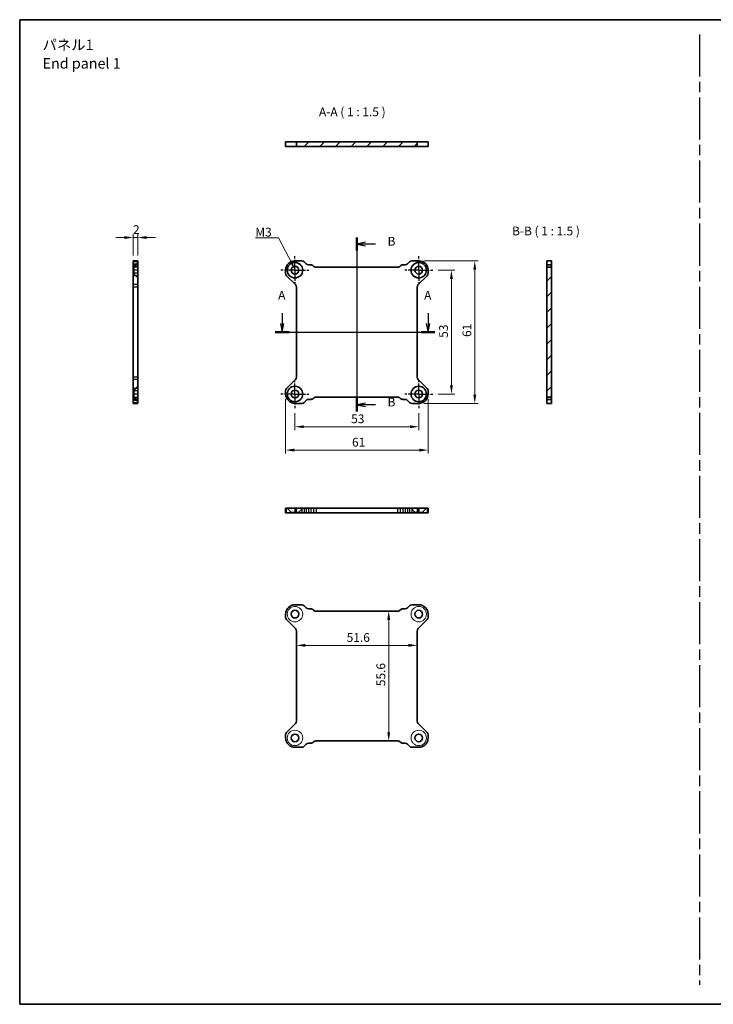
# Model space of a CAD drawing. Units: millimetres. Extents: x 22 to 2984, y 12 to 714.
# Drawn here: x 2398 to 2695, y 12 to 433 of the extents above; entities that cross this region are included whole.
import ezdxf

# ---------------------------------------------------------------- set-up
doc = ezdxf.new("R2010")
doc.units = ezdxf.units.MM
doc.header["$LTSCALE"] = 1.5
doc.linetypes.add('AM_ISO08W050', pattern=[18, 12, -1.5, 3, -1.5])
doc.linetypes.add('AM_ISO08W050x2', pattern=[9, 6, -0.75, 1.5, -0.75])
doc.layers.get('Defpoints').update_dxf_attribs({"lineweight": 25})
for name, color, linetype, lineweight in [('AM_7', 4, 'AM_ISO08W050', 25), ('Border (ISO)', 7, 'Continuous', 35), ('Dimension (ISO)', 7, 'Continuous', 18), ('Hatch (ISO)', 1, 'Continuous', 18), ('Hidden (ISO)', 7, 'Continuous', 18), ('Hidden Narrow (ISO)', 7, 'Continuous', 18), ('Section Line (ISO)', 7, 'Continuous', 25), ('Symbol (ISO)', 7, 'Continuous', 18), ('Visible (ISO)', 7, 'Continuous', 35), ('Visible Narrow (ISO)', 7, 'Continuous', 25)]:
    doc.layers.add(name, color=color, linetype=linetype, lineweight=lineweight)
doc.styles.add('Note Text (TK)', font='txt')
doc.dimstyles.new('Default - Method 1b (TK)', dxfattribs={"dimscale": 1.5, "dimtxt": 2.5, "dimasz": 2.5, "dimexe": 1, "dimexo": 1.499999999999999, "dimgap": 1, "dimtad": 1, "dimtoh": 1, "dimrnd": 1e-08, "dimdsep": 46, "dimtxsty": 'Note Text (TK)', "dimcen": 0.09, "dimdle": 5, "dimclrd": 100, "dimclre": 100, "dimclrt": 7, "dimadec": 1, "dimazin": 1, "dimtfac": 1, "dimtmove": 0, "dimatfit": 3, "dimfxl": 1, "dimtolj": 1, "dimlwd": -1, "dimlwe": -1, "dimarcsym": 0})
doc.dimstyles.new('Default - Method 1b (TK)$7', dxfattribs={"dimscale": 1.5, "dimtxt": 2.5, "dimasz": 2.5, "dimexe": 1, "dimexo": 1.499999999999999, "dimgap": 1, "dimtad": 1, "dimtoh": 1, "dimrnd": 1e-08, "dimdsep": 46, "dimtxsty": 'Note Text (TK)', "dimcen": 0.09, "dimdle": 5, "dimclrd": 100, "dimclre": 100, "dimclrt": 7, "dimadec": 1, "dimazin": 1, "dimtfac": 1, "dimtmove": 0, "dimatfit": 3, "dimfxl": 1, "dimtolj": 1, "dimlwd": -1, "dimlwe": -1, "dimarcsym": 0})
pattern_1 = [(44.99999999999999, (2376, -5.68e-14), (-3.367596045400932, 3.367596045400933), [])]

# ---------------------------------------------------------------- blocks, each defined once
blk = doc.blocks.new('図面枠 tk図枠')
at = {"layer": 'Border (ISO)'}
for p, q in [((14.49999999999999, 289), (405.4999999999999, 289)), ((14.49999999999999, 289), (14.50000000000001, 8.000000000000007)), ((14.50000000000001, 8.000000000000007), (405.4999999999999, 8.000000000000007))]:
    blk.add_line(p, q, dxfattribs=at)
blk = doc.blocks.new('2dTransSection00')
at = {"layer": 'Section Line (ISO)', "linetype": 'Continuous'}
for p, q in [((90.24517756081693, 205.2124128001485), (90.24517756081693, 202.3361498826621)), ((131.9078560239721, 205.2124128001485), (131.9078560239721, 202.3361498826621)), ((89.74517756081693, 202.3361498826621), (90.24517756081693, 199.8361498826621)), ((90.24517756081693, 202.3361498826621), (90.24517756081693, 199.8361498826621)), ((90.24517756081693, 199.8361498826621), (90.74517756081693, 202.3361498826621)), ((131.4078560239721, 202.3361498826621), (131.9078560239721, 199.8361498826621)), ((131.9078560239721, 202.3361498826621), (131.9078560239721, 199.8361498826621)), ((131.9078560239721, 199.8361498826621), (132.407856023972, 202.3361498826621)), ((88.26927195630586, 199.8361498826621), (133.8837616284831, 199.8361498826621))]:
    blk.add_line(p, q, dxfattribs=at)
at = {"layer": 'Section Line (ISO)', "linetype": 'Continuous', "lineweight": 50}
for p, q in [((88.26927195630586, 199.8361498826621), (92.22108316532803, 199.8361498826621)), ((129.931950419461, 199.8361498826621), (133.8837616284831, 199.8361498826621))]:
    blk.add_line(p, q, dxfattribs=at)
at = {"layer": 'Section Line (ISO)', "char_height": 2.5, "attachment_point": 7, "style": 'Note Text (TK)'}
for insert in [(89.10896712993195, 208.3361498826622), (130.7716455930871, 208.3361498826622)]:
    blk.add_mtext('A', dxfattribs=dict(at, insert=insert))
blk = doc.blocks.new('2dTransSection11')
at = {"layer": 'Section Line (ISO)', "linetype": 'Continuous'}
for p, q in [((110.7500998622103, 226.1264811862073), (110.7500998622114, 176.495053472308)), ((113.2500998622104, 224.7580685354352), (110.7500998622104, 224.2580685354351)), ((113.2500998622104, 224.2580685354352), (110.7500998622104, 224.2580685354351)), ((110.7500998622104, 224.2580685354351), (113.2500998622104, 223.7580685354352)), ((116.0877927939521, 224.2580685354353), (113.2500998622104, 224.2580685354352)), ((113.2500998622113, 178.8634661230803), (110.7500998622113, 178.3634661230802)), ((113.2500998622113, 178.3634661230803), (110.7500998622113, 178.3634661230802)), ((110.7500998622113, 178.3634661230802), (113.2500998622114, 177.8634661230803)), ((116.0877927939531, 178.3634661230803), (113.2500998622113, 178.3634661230803))]:
    blk.add_line(p, q, dxfattribs=at)
at = {"layer": 'Section Line (ISO)', "linetype": 'Continuous', "lineweight": 50}
for p, q in [((110.7500998622103, 226.1264811862073), (110.7500998622104, 222.389655884663)), ((110.7500998622113, 180.2318787738524), (110.7500998622114, 176.495053472308))]:
    blk.add_line(p, q, dxfattribs=at)
at = {"layer": 'Section Line (ISO)', "char_height": 2.5, "attachment_point": 7, "style": 'Note Text (TK)'}
for insert in [(119.5221005585322, 223.0299982949675), (119.5221005585331, 177.1353958826126)]:
    blk.add_mtext('B', dxfattribs=dict(at, insert=insert))
blk = doc.blocks.new('*D48')
at = {"layer": 'Defpoints', "color": 0}
for p in [(2448.357454912888, 340.2542248239925), (2446.357454912888, 330.2542248239921), (2448.357454912888, 330.2542248239921)]:
    blk.add_point(p, dxfattribs=at)
at = {"layer": 'Dimension (ISO)', "color": 100}
for p, q in [((2446.357454912888, 332.5042248239921), (2446.357454912888, 341.7542248239926)), ((2448.357454912888, 332.5042248239921), (2448.357454912888, 341.7542248239926)), ((2442.607454912888, 340.2542248239925), (2438.857454912888, 340.2542248239925)), ((2446.357454912888, 340.2542248239925), (2448.357454912888, 340.2542248239925)), ((2452.107454912888, 340.2542248239925), (2455.857454912888, 340.2542248239925))]:
    blk.add_line(p, q, dxfattribs=at)
for points in [[(2442.607454912888, 340.8792248239925), (2442.607454912888, 339.6292248239926), (2446.357454912888, 340.2542248239925)], [(2452.107454912888, 340.8792248239925), (2452.107454912888, 339.6292248239926), (2448.357454912888, 340.2542248239925)]]:
    blk.add_solid(points, dxfattribs=at)
at = {"layer": 'Dimension (ISO)', "color": 7, "insert": (2446.270807185616, 343.6292248239926), "char_height": 3.75, "attachment_point": 4, "style": 'Note Text (TK)'}
blk.add_mtext('\\A1;2', dxfattribs=at)
blk = doc.blocks.new('*D49')
at = {"layer": 'Defpoints', "color": 0}
for p in [(2574.625149793316, 326.2542248239923), (2574.625149793316, 273.2542248239941), (2582.625149793315, 273.2542248239941)]:
    blk.add_point(p, dxfattribs=at)
at = {"layer": 'Dimension (ISO)', "color": 100}
for p, q in [((2576.875149793315, 326.2542248239923), (2584.125149793315, 326.2542248239923)), ((2582.625149793315, 322.5042248239923), (2582.625149793315, 277.0042248239942)), ((2576.875149793315, 273.2542248239941), (2584.125149793315, 273.2542248239941))]:
    blk.add_line(p, q, dxfattribs=at)
for points in [[(2582.000149793315, 322.5042248239923), (2583.250149793315, 322.5042248239923), (2582.625149793315, 326.2542248239923)], [(2582.000149793315, 277.0042248239942), (2583.250149793315, 277.0042248239942), (2582.625149793315, 273.2542248239941)]]:
    blk.add_solid(points, dxfattribs=at)
at = {"layer": 'Dimension (ISO)', "color": 7, "insert": (2579.250149793315, 297.3039407330842), "char_height": 3.75, "attachment_point": 4, "rotation": 90, "style": 'Note Text (TK)'}
blk.add_mtext('\\A1;53', dxfattribs=at)
blk = doc.blocks.new('*D50')
at = {"layer": 'Defpoints', "color": 0}
for p in [(2568.625149793315, 330.2542248239926), (2568.625149793315, 269.2542248239933), (2592.625149793315, 269.2542248239933)]:
    blk.add_point(p, dxfattribs=at)
at = {"layer": 'Dimension (ISO)', "color": 100}
for p, q in [((2570.875149793315, 330.2542248239926), (2594.125149793315, 330.2542248239926)), ((2592.625149793315, 326.5042248239926), (2592.625149793315, 273.0042248239932)), ((2570.875149793315, 269.2542248239933), (2594.125149793315, 269.2542248239933))]:
    blk.add_line(p, q, dxfattribs=at)
for points in [[(2592.000149793315, 326.5042248239926), (2593.250149793315, 326.5042248239926), (2592.625149793315, 330.2542248239926)], [(2592.000149793315, 273.0042248239932), (2593.250149793315, 273.0042248239932), (2592.625149793315, 269.2542248239933)]]:
    blk.add_solid(points, dxfattribs=at)
at = {"layer": 'Dimension (ISO)', "color": 7, "insert": (2589.250149793315, 297.6874634603565), "char_height": 3.75, "attachment_point": 4, "rotation": 90, "style": 'Note Text (TK)'}
blk.add_mtext('\\A1;61', dxfattribs=at)
blk = doc.blocks.new('*D51')
at = {"layer": 'Defpoints', "color": 0}
for p in [(2515.625149793315, 267.254224823993), (2568.625149793315, 267.2542248239941), (2568.625149793315, 259.2542248239935)]:
    blk.add_point(p, dxfattribs=at)
at = {"layer": 'Dimension (ISO)', "color": 100}
for p, q in [((2515.625149793315, 265.004224823993), (2515.625149793315, 257.7542248239935)), ((2568.625149793315, 265.0042248239941), (2568.625149793315, 257.7542248239935)), ((2519.375149793316, 259.2542248239935), (2564.875149793316, 259.2542248239935))]:
    blk.add_line(p, q, dxfattribs=at)
for points in [[(2519.375149793316, 259.8792248239935), (2519.375149793316, 258.6292248239935), (2515.625149793315, 259.2542248239935)], [(2564.875149793316, 259.8792248239935), (2564.875149793316, 258.6292248239935), (2568.625149793315, 259.2542248239935)]]:
    blk.add_solid(points, dxfattribs=at)
at = {"layer": 'Dimension (ISO)', "color": 7, "insert": (2539.674865702406, 262.6292248239935), "char_height": 3.75, "attachment_point": 4, "style": 'Note Text (TK)'}
blk.add_mtext('\\A1;53', dxfattribs=at)
blk = doc.blocks.new('*D52')
at = {"layer": 'Defpoints', "color": 0}
for p in [(2511.625149793316, 273.2542248239937), (2572.625149793315, 273.2542248239937), (2572.625149793315, 249.2542248239935)]:
    blk.add_point(p, dxfattribs=at)
at = {"layer": 'Dimension (ISO)', "color": 100}
for p, q in [((2511.625149793316, 271.0042248239938), (2511.625149793316, 247.7542248239935)), ((2572.625149793315, 271.0042248239938), (2572.625149793315, 247.7542248239935)), ((2515.375149793317, 249.2542248239935), (2568.875149793315, 249.2542248239935))]:
    blk.add_line(p, q, dxfattribs=at)
for points in [[(2515.375149793317, 249.8792248239935), (2515.375149793317, 248.6292248239935), (2511.625149793316, 249.2542248239935)], [(2568.875149793315, 249.8792248239935), (2568.875149793315, 248.6292248239935), (2572.625149793315, 249.2542248239935)]]:
    blk.add_solid(points, dxfattribs=at)
at = {"layer": 'Dimension (ISO)', "color": 7, "insert": (2540.058388429679, 252.6292248239935), "char_height": 3.75, "attachment_point": 4, "style": 'Note Text (TK)'}
blk.add_mtext('\\A1;61', dxfattribs=at)
blk = doc.blocks.new('*D53')
at = {"layer": 'Defpoints', "color": 0}
for p in [(2542.125149793272, 180.3323830821449), (2555.775419274754, 124.7323830821462), (2555.775419274754, 124.7323830821462)]:
    blk.add_point(p, dxfattribs=at)
at = {"layer": 'Dimension (ISO)', "color": 100}
blk.add_line((2555.775419274754, 176.5823830821449), (2555.775419274754, 128.4823830821462), dxfattribs=at)
for points in [[(2555.150419274753, 176.5823830821449), (2556.400419274754, 176.5823830821449), (2555.775419274754, 180.3323830821449)], [(2555.150419274753, 128.4823830821462), (2556.400419274754, 128.4823830821462), (2555.775419274754, 124.7323830821462)]]:
    blk.add_solid(points, dxfattribs=at)
at = {"layer": 'Dimension (ISO)', "color": 7, "insert": (2552.400419274754, 148.1751387639638), "char_height": 3.75, "attachment_point": 4, "rotation": 90, "style": 'Note Text (TK)'}
blk.add_mtext('\\A1;55.6', dxfattribs=at)
blk = doc.blocks.new('*D54')
at = {"layer": 'Defpoints', "color": 0}
for p in [(2516.325149793273, 165.6572075102699), (2567.925149793271, 165.6572075102699), (2567.925149793271, 165.6572075102699)]:
    blk.add_point(p, dxfattribs=at)
at = {"layer": 'Dimension (ISO)', "color": 100}
blk.add_line((2520.075149793273, 165.6572075102699), (2564.175149793271, 165.6572075102699), dxfattribs=at)
for points in [[(2520.075149793273, 166.2822075102699), (2520.075149793273, 165.0322075102699), (2516.325149793273, 165.6572075102699)], [(2564.175149793271, 166.2822075102699), (2564.175149793271, 165.0322075102699), (2567.925149793271, 165.6572075102699)]]:
    blk.add_solid(points, dxfattribs=at)
at = {"layer": 'Dimension (ISO)', "color": 7, "insert": (2537.76790547509, 169.0322075102699), "char_height": 3.75, "attachment_point": 4, "style": 'Note Text (TK)'}
blk.add_mtext('\\A1;51.6', dxfattribs=at)

msp = doc.modelspace()

# ---------------------------------------------------------------- hatches: boundary and pattern name
at = {"layer": 'Hatch (ISO)'}
h = msp.add_hatch(dxfattribs=at)
h.set_pattern_fill('ANSI31', color=256, scale=38.1, style=0)
h.set_pattern_definition(pattern_1)
h.paths.add_polyline_path([(2567.925149793315, 379.2586416854406), (2567.925149793315, 381.2586416854406), (2516.325149793316, 381.2586416854406), (2516.325149793316, 379.2586416854406)])
h = msp.add_hatch(dxfattribs=at)
h.set_pattern_fill('ANSI31', color=256, scale=38.1, style=0)
h.set_pattern_definition(pattern_1)
h.paths.add_polyline_path([(2623.496344343408, 271.9542248239951), (2625.496344343408, 271.9542248239951), (2625.496344343408, 327.5542248239938), (2623.496344343408, 327.5542248239938)])

# ---------------------------------------------------------------- linework, layer by layer
at = {"layer": 'AM_7'}
msp.add_line((2688.899884558213, 427.1840054860631), (2688.899884558213, 20.33458533234801), dxfattribs=at)
at = {"layer": 'AM_7', "linetype": 'AM_ISO08W050x2', "ltscale": 0.5}
for p, q in [((2515.625149793315, 326.2542248239923), (2515.625149793315, 332.2542248239923)), ((2568.625149793315, 326.2542248239923), (2568.625149793315, 332.2542248239923)), ((2515.625149793315, 326.2542248239923), (2509.625149793315, 326.2542248239923)), ((2515.625149793315, 326.2542248239923), (2521.625149793316, 326.2542248239923)), ((2515.625149793315, 326.2542248239923), (2515.625149793315, 320.2542248239923)), ((2568.625149793315, 326.2542248239923), (2562.625149793316, 326.2542248239923)), ((2568.625149793315, 326.2542248239923), (2574.625149793316, 326.2542248239923)), ((2568.625149793315, 326.2542248239923), (2568.625149793315, 320.2542248239923)), ((2515.625149793315, 273.254224823993), (2515.625149793315, 279.254224823993)), ((2568.625149793315, 273.2542248239941), (2568.625149793315, 279.2542248239942)), ((2515.625149793315, 273.254224823993), (2509.625149793315, 273.254224823993)), ((2515.625149793315, 273.254224823993), (2521.625149793316, 273.254224823993)), ((2515.625149793315, 273.254224823993), (2515.625149793315, 267.254224823993)), ((2568.625149793315, 273.2542248239941), (2562.625149793316, 273.2542248239941)), ((2568.625149793315, 273.2542248239941), (2574.625149793316, 273.2542248239941)), ((2568.625149793315, 273.2542248239941), (2568.625149793315, 267.2542248239941))]:
    msp.add_line(p, q, dxfattribs=at)
at = {"layer": 'Hidden (ISO)'}
for p, q in [((2446.707454912889, 327.9042248239921), (2448.357454912889, 329.5542248239922)), ((2448.357454912891, 328.5542248239928), (2446.357454912891, 328.5542248239928)), ((2446.357454912889, 327.9042248239921), (2446.707454912889, 327.9042248239921)), ((2448.357454912892, 327.5542248239922), (2446.357454912892, 327.5542248239922)), ((2446.357454912889, 324.6042248239921), (2446.707454912889, 324.6042248239921)), ((2446.707454912889, 324.6042248239921), (2446.707454912889, 327.9042248239921)), ((2446.707454912889, 324.6042248239921), (2448.357454912889, 322.9542248239921)), ((2446.357454912889, 274.9042248239929), (2446.707454912889, 274.9042248239929)), ((2446.707454912889, 274.9042248239929), (2448.357454912889, 276.5542248239929)), ((2446.707454912889, 271.6042248239929), (2446.707454912889, 274.9042248239929)), ((2448.357454912892, 271.9542248239931), (2446.357454912892, 271.9542248239931)), ((2446.357454912889, 271.6042248239929), (2446.707454912889, 271.6042248239929)), ((2448.357454912891, 270.9542248239931), (2446.357454912891, 270.9542248239931)), ((2446.707454912889, 271.6042248239929), (2448.357454912889, 269.954224823993)), ((2513.975149793293, 222.7389587715311), (2512.325149793293, 224.3889587715311)), ((2516.325149793293, 224.3889587715332), (2516.325149793293, 222.3889587715332)), ((2517.275149793293, 222.7389587715311), (2518.925149793293, 224.3889587715311)), ((2566.975149793293, 222.7389587715311), (2565.325149793292, 224.3889587715311)), ((2567.925149793293, 224.3889587715332), (2567.925149793293, 222.3889587715332)), ((2570.275149793293, 222.7389587715311), (2571.925149793293, 224.3889587715311)), ((2517.275149793293, 222.738958771531), (2513.975149793293, 222.738958771531)), ((2513.975149793293, 222.388958771531), (2513.975149793293, 222.738958771531)), ((2517.275149793293, 222.388958771531), (2517.275149793293, 222.738958771531)), ((2570.275149793293, 222.738958771531), (2566.975149793293, 222.738958771531)), ((2566.975149793293, 222.388958771531), (2566.975149793293, 222.738958771531)), ((2570.275149793293, 222.388958771531), (2570.275149793293, 222.738958771531))]:
    msp.add_line(p, q, dxfattribs=at)
for centre in [(2515.625149793272, 179.0323830821467), (2568.625149793272, 179.0323830821455), (2515.625149793272, 126.0323830821474), (2568.625149793272, 126.0323830821474)]:
    msp.add_circle(centre, 3.299999999999999, dxfattribs=at)
at = {"layer": 'Hidden Narrow (ISO)'}
for p, q in [((2448.35745491289, 329.8148849957726), (2446.35745491289, 329.8148849957726)), ((2448.357454912891, 328.993564652213), (2446.35745491289, 328.993564652213)), ((2448.357454912891, 328.0542248239924), (2446.357454912891, 328.0542248239924)), ((2448.357454912891, 271.4542248239936), (2446.357454912891, 271.4542248239936)), ((2448.357454912891, 270.5148849957732), (2446.35745491289, 270.5148849957732)), ((2448.35745491289, 269.6935646522133), (2446.35745491289, 269.6935646522133)), ((2512.064489621514, 224.3889587715317), (2512.064489621514, 222.3889587715317)), ((2515.885809965074, 224.3889587715329), (2515.885809965074, 222.3889587715329)), ((2568.364489621513, 224.3889587715329), (2568.364489621513, 222.3889587715329)), ((2572.185809965072, 224.3889587715317), (2572.185809965072, 222.3889587715317))]:
    msp.add_line(p, q, dxfattribs=at)
at = {"layer": 'Visible (ISO)'}
for p, q in [((2572.625149793315, 381.2586416854406), (2511.625149793316, 381.2586416854406)), ((2511.625149793316, 379.2586416854406), (2511.625149793316, 381.2586416854406)), ((2516.325149793316, 381.2586416854406), (2516.325149793316, 379.2586416854406)), ((2567.925149793315, 379.2586416854406), (2567.925149793315, 381.2586416854406)), ((2572.625149793315, 379.2586416854406), (2572.625149793315, 381.2586416854406)), ((2572.625149793315, 379.2586416854406), (2511.625149793316, 379.2586416854406)), ((2448.357454912889, 330.2542248239922), (2446.357454912889, 330.2542248239922)), ((2446.357454912872, 330.2542248239922), (2446.357454912889, 269.2542248239937)), ((2448.357454912872, 330.2542248239922), (2448.357454912889, 269.2542248239937)), ((2515.625149793315, 330.2542248239923), (2518.528093518468, 330.2542248239928)), ((2519.588753690249, 329.8148849957727), (2520.410074033808, 328.9935646522131)), ((2563.840225552823, 328.9935646522131), (2564.661545896383, 329.8148849957727)), ((2565.722206068163, 330.2542248239928), (2568.625149793315, 330.2542248239923)), ((2623.496344343408, 330.2542248239949), (2625.496344343408, 330.2542248239949)), ((2623.496344343408, 269.2542248239952), (2623.496344343408, 330.2542248239949)), ((2625.496344343408, 269.2542248239952), (2625.496344343408, 330.2542248239949)), ((2511.625149793316, 324.95128109884), (2511.625149793316, 326.2542248239923)), ((2521.470734205588, 328.5542248239929), (2522.421132623386, 328.5542248239927)), ((2524.657200600885, 327.5542248239923), (2559.593098985746, 327.5542248239923)), ((2561.829166963246, 328.5542248239927), (2562.779565381044, 328.5542248239929)), ((2572.625149793316, 326.2542248239923), (2572.625149793315, 324.95128109884)), ((2623.496344343408, 328.5542248239946), (2625.496344343408, 328.5542248239946)), ((2625.496344343408, 327.5542248239938), (2623.496344343408, 327.5542248239938)), ((2515.885809965096, 320.0693005835021), (2512.064489621537, 323.8906209270602)), ((2572.185809965095, 323.8906209270602), (2568.364489621536, 320.069300583502)), ((2516.325149793316, 280.4998092362643), (2516.325149793316, 319.008640411722)), ((2567.925149793315, 319.008640411722), (2567.925149793315, 280.4998092362643)), ((2512.064489621537, 275.617828720926), (2515.885809965096, 279.4391490644843)), ((2568.364489621536, 279.4391490644843), (2572.185809965095, 275.617828720926)), ((2511.625149793316, 273.2542248239937), (2511.625149793316, 274.5571685491463)), ((2572.625149793315, 274.5571685491463), (2572.625149793315, 273.2542248239937)), ((2520.410074033808, 270.5148849957732), (2519.588753690248, 269.6935646522134)), ((2522.421132623386, 270.9542248239935), (2521.470734205588, 270.9542248239932)), ((2559.593098985746, 271.954224823994), (2524.657200600885, 271.9542248239932)), ((2562.779565381044, 270.9542248239932), (2561.829166963246, 270.9542248239935)), ((2564.661545896383, 269.6935646522134), (2563.840225552823, 270.5148849957732)), ((2623.496344343408, 271.9542248239952), (2625.496344343408, 271.9542248239952)), ((2623.496344343408, 270.9542248239955), (2625.496344343408, 270.9542248239955)), ((2448.357454912889, 269.2542248239937), (2446.357454912889, 269.2542248239937)), ((2518.528093518468, 269.2542248239933), (2515.625149793315, 269.2542248239937)), ((2568.625149793315, 269.2542248239937), (2565.722206068163, 269.2542248239933)), ((2623.496344343408, 269.2542248239953), (2625.496344343408, 269.2542248239953)), ((2511.625149793294, 224.3889587715311), (2511.625149793294, 222.388958771531)), ((2511.625149793294, 224.3889587715129), (2572.625149793292, 224.3889587715311)), ((2572.625149793292, 224.3889587715311), (2572.625149793292, 222.388958771531)), ((2511.625149793294, 222.3889587715128), (2572.625149793292, 222.388958771531)), ((2518.528093518425, 183.0323830821452), (2515.625149793272, 183.0323830821447)), ((2520.410074033764, 181.7717229103653), (2519.588753690204, 182.5930432539251)), ((2522.421132623342, 181.332383082145), (2521.470734205544, 181.3323830821453)), ((2562.779565381, 181.3323830821453), (2561.829166963202, 181.332383082145)), ((2564.661545896339, 182.5930432539251), (2563.840225552779, 181.7717229103653)), ((2568.625149793272, 183.0323830821447), (2565.722206068119, 183.0323830821452)), ((2511.625149793273, 179.0323830821447), (2511.625149793273, 177.7294393569922)), ((2559.593098985703, 180.3323830821445), (2524.657200600841, 180.3323830821453)), ((2572.625149793271, 177.7294393569922), (2572.625149793271, 179.0323830821447)), ((2512.064489621493, 176.6687791852125), (2515.885809965052, 172.8474588416542)), ((2568.364489621492, 172.8474588416542), (2572.185809965051, 176.6687791852125)), ((2516.325149793273, 171.7867986698742), (2516.325149793273, 133.2779674944164)), ((2567.925149793271, 133.2779674944164), (2567.925149793271, 171.7867986698742)), ((2515.885809965052, 132.2173073226364), (2512.064489621493, 128.3959869790783)), ((2572.185809965051, 128.3959869790783), (2568.364489621492, 132.2173073226364)), ((2511.625149793272, 127.3353268072985), (2511.625149793272, 126.0323830821462)), ((2572.625149793271, 126.0323830821462), (2572.625149793271, 127.3353268072985)), ((2519.588753690205, 122.4717229103658), (2520.410074033764, 123.2930432539254)), ((2521.470734205544, 123.7323830821456), (2522.421132623342, 123.7323830821458)), ((2524.657200600841, 124.7323830821462), (2559.593098985703, 124.7323830821462)), ((2561.829166963202, 123.7323830821458), (2562.779565381, 123.7323830821456)), ((2563.840225552779, 123.2930432539254), (2564.661545896339, 122.4717229103658)), ((2515.625149793272, 122.0323830821462), (2518.528093518425, 122.0323830821456)), ((2565.722206068119, 122.0323830821456), (2568.625149793272, 122.0323830821462))]:
    msp.add_line(p, q, dxfattribs=at)
for centre, radius in [((2515.625149793315, 326.2542248239923), 3.299999999999999), ((2568.625149793315, 326.2542248239923), 3.299999999999999), ((2515.625149793315, 326.2542248239923), 1.649999999999999), ((2568.625149793315, 326.2542248239923), 1.649999999999999), ((2515.625149793315, 273.254224823993), 3.299999999999999), ((2515.625149793315, 273.254224823993), 1.649999999999999), ((2568.625149793315, 273.2542248239941), 3.299999999999999), ((2568.625149793315, 273.2542248239941), 1.649999999999999), ((2515.625149793272, 179.0323830821454), 1.649999999999999), ((2568.625149793272, 179.0323830821443), 1.649999999999999), ((2515.625149793272, 126.0323830821462), 1.649999999999999), ((2568.625149793272, 126.0323830821462), 1.649999999999999)]:
    msp.add_circle(centre, radius, dxfattribs=at)
for centre, radius, start, end in [((2515.625149793316, 326.2542248239922), 4.000000000000092, 90, 180), ((2518.528093518468, 328.754224823993), 1.499999999999914, 44.99999999999143, 90), ((2521.470734205588, 330.054224823993), 1.50000000000016, 224.9999999999987, 269.9999999999739), ((2562.779565381044, 330.0542248239927), 1.499999999999879, 270, 315.0000000000086), ((2565.722206068163, 328.754224823993), 1.499999999999896, 89.99999999997395, 135.0000000000086), ((2568.625149793315, 326.2542248239922), 4.000000000000127, 0, 90), ((2513.125149793316, 324.9512810988402), 1.499999999999984, 180, 225.0000000000181), ((2522.421132623385, 327.0542248239926), 1.500000000000056, 41.81031489576491, 89.99999999997395), ((2524.657200600885, 329.0542248239924), 1.500000000000092, 221.8103148957644, 270), ((2559.593098985746, 329.054224823992), 1.499999999999754, 270, 318.189685104244), ((2561.829166963246, 327.0542248239926), 1.50000000000005, 90, 138.1896851042351), ((2571.125149793316, 324.9512810988402), 1.499999999999808, 314.9999999999814, 0), ((2514.825149793316, 319.0086404117221), 1.499999999999879, 0, 45.00000000001813), ((2569.425149793315, 319.0086404117221), 1.49999999999977, 134.9999999999817, 180), ((2514.825149793316, 280.4998092362641), 1.49999999999967, 314.9999999999815, 0), ((2569.425149793316, 280.4998092362644), 1.500000000000376, 180, 224.9999999999988), ((2513.125149793316, 274.557168549146), 1.500000000000234, 135.0000000000015, 180), ((2571.125149793316, 274.5571685491462), 1.499999999999519, 0, 45.00000000001878), ((2515.625149793316, 273.2542248239937), 3.999999999999914, 180, 269.9999999999739), ((2521.470734205588, 269.4542248239933), 1.49999999999995, 90, 134.9999999999818), ((2522.421132623385, 272.4542248239933), 1.499999999999888, 270, 318.1896851042443), ((2524.657200600884, 270.4542248239938), 1.499999999999417, 89.99999999994789, 138.1896851042059), ((2559.593098985746, 270.4542248239936), 1.500000000000299, 41.81031489576535, 90), ((2561.829166963246, 272.4542248239934), 1.500000000000056, 221.810314895756, 269.9999999999739), ((2562.779565381043, 269.4542248239929), 1.500000000000348, 45.00000000001878, 89.99999999997395), ((2568.625149793315, 273.2542248239937), 3.999999999999949, 270, 0), ((2518.528093518468, 270.7542248239932), 1.499999999999946, 270, 315.0000000000014), ((2565.722206068163, 270.7542248239931), 1.499999999999843, 224.9999999999985, 270), ((2515.625149793273, 179.0323830821448), 3.999999999999914, 90, 180), ((2518.528093518425, 181.5323830821453), 1.499999999999946, 44.99999999999857, 90), ((2521.470734205544, 182.8323830821452), 1.49999999999995, 225.0000000000181, 269.9999999999739), ((2522.421132623341, 179.8323830821452), 1.499999999999888, 41.81031489575588, 89.99999999997395), ((2561.829166963203, 179.832383082145), 1.500000000000056, 90.00000000002605, 138.1896851042439), ((2562.779565381, 182.8323830821456), 1.500000000000348, 270.000000000026, 314.9999999999814), ((2565.722206068119, 181.5323830821453), 1.499999999999843, 89.99999999997395, 135.0000000000013), ((2568.625149793271, 179.0323830821447), 3.999999999999949, 0, 89.99999999997395), ((2513.125149793273, 177.7294393569925), 1.500000000000234, 180, 224.9999999999987), ((2524.65720060084, 181.8323830821446), 1.499999999999417, 221.810314895794, 270.000000000026), ((2559.593098985702, 181.8323830821448), 1.500000000000299, 270, 318.1896851042347), ((2571.125149793272, 177.7294393569922), 1.499999999999519, 314.9999999999812, 0), ((2514.825149793273, 171.7867986698744), 1.49999999999967, 0, 45.00000000001828), ((2569.425149793272, 171.786798669874), 1.500000000000376, 135.000000000001, 180), ((2514.825149793273, 133.2779674944163), 1.499999999999879, 314.9999999999819, 0), ((2569.425149793271, 133.2779674944163), 1.49999999999977, 180, 225.0000000000183), ((2513.125149793272, 127.3353268072983), 1.499999999999984, 134.9999999999818, 180), ((2571.125149793271, 127.3353268072983), 1.499999999999808, 0, 45.00000000001885), ((2515.625149793272, 126.0323830821463), 4.000000000000092, 180, 270), ((2518.528093518425, 123.5323830821455), 1.499999999999914, 269.9999999999739, 315.0000000000086), ((2521.470734205544, 122.2323830821454), 1.50000000000016, 90, 135.0000000000013), ((2522.421132623341, 125.2323830821458), 1.500000000000056, 270, 318.1896851042351), ((2524.657200600841, 123.2323830821461), 1.500000000000092, 90, 138.1896851042355), ((2559.593098985703, 123.2323830821464), 1.499999999999754, 41.81031489575596, 90), ((2561.829166963203, 125.2323830821458), 1.50000000000005, 221.8103148957649, 269.9999999999739), ((2562.779565381, 122.2323830821457), 1.499999999999879, 44.99999999999136, 89.99999999997395), ((2565.722206068119, 123.5323830821455), 1.499999999999896, 224.9999999999914, 270), ((2568.625149793271, 126.0323830821463), 4.000000000000127, 270, 0)]:
    msp.add_arc(centre, radius, start, end, dxfattribs=at)
at = {"layer": 'Visible Narrow (ISO)'}
for p, q in [((2448.357454912888, 326.2542248239922), (2446.357454912888, 326.2542248239922)), ((2448.357454912888, 324.9512810988398), (2446.357454912888, 324.9512810988398)), ((2448.357454912888, 323.8906209270601), (2446.357454912888, 323.8906209270601)), ((2448.357454912889, 320.069300583502), (2446.357454912889, 320.069300583502)), ((2448.357454912889, 319.008640411722), (2446.357454912889, 319.008640411722)), ((2448.357454912889, 280.4998092362642), (2446.357454912889, 280.4998092362642)), ((2448.357454912889, 279.4391490644842), (2446.357454912889, 279.4391490644842)), ((2448.357454912888, 275.6178287209259), (2446.357454912888, 275.6178287209259)), ((2448.357454912888, 274.5571685491462), (2446.357454912888, 274.5571685491462)), ((2448.357454912888, 273.2542248239937), (2446.357454912888, 273.2542248239937)), ((2515.625149793293, 224.3889587715299), (2515.625149793293, 222.3889587715299)), ((2518.528093518446, 224.3889587715299), (2518.528093518446, 222.3889587715299)), ((2519.588753690225, 224.38895877153), (2519.588753690225, 222.38895877153)), ((2520.410074033785, 224.3889587715302), (2520.410074033785, 222.3889587715302)), ((2521.470734205565, 224.3889587715304), (2521.470734205565, 222.3889587715304)), ((2522.421132623362, 224.3889587715304), (2522.421132623362, 222.3889587715304)), ((2523.539166612112, 224.3889587715305), (2523.539166612112, 222.3889587715305)), ((2524.657200600862, 224.3889587715307), (2524.657200600862, 222.3889587715307)), ((2559.593098985724, 224.3889587715307), (2559.593098985724, 222.3889587715307)), ((2560.711132974474, 224.3889587715305), (2560.711132974474, 222.3889587715305)), ((2561.829166963223, 224.3889587715304), (2561.829166963223, 222.3889587715304)), ((2562.779565381021, 224.3889587715304), (2562.779565381021, 222.3889587715304)), ((2563.8402255528, 224.3889587715302), (2563.8402255528, 222.3889587715302)), ((2564.661545896361, 224.38895877153), (2564.661545896361, 222.38895877153)), ((2565.72220606814, 224.3889587715299), (2565.72220606814, 222.3889587715299)), ((2568.625149793293, 224.3889587715299), (2568.625149793293, 222.3889587715299))]:
    msp.add_line(p, q, dxfattribs=at)

# ---------------------------------------------------------------- block references
at = {"xscale": 1.5, "yscale": 1.5, "zscale": 1.5}
msp.add_blockref('図面枠 tk図枠', (2376, -5.68e-14), dxfattribs=at)
at = {"layer": 'Section Line (ISO)', "xscale": 1.5, "yscale": 1.5, "zscale": 1.5}
for name, p in [('2dTransSection11', (2376, 1.064503044681543)), ('2dTransSection00', (2374.763365757357, -5.68e-14))]:
    msp.add_blockref(name, p, dxfattribs=at)

# ---------------------------------------------------------------- texts
at = {"layer": 'Symbol (ISO)', "color": 7, "insert": (2407.542113922571, 418.1887296130822), "char_height": 4.5, "width": 60.13856550581294, "attachment_point": 4, "line_spacing_factor": 1.058181881904602, "style": 'Note Text (TK)'}
msp.add_mtext('パネル1\\PEnd panel 1', dxfattribs=at)
at = {"layer": 'Symbol (ISO)', "color": 7, "char_height": 3.75, "attachment_point": 7, "style": 'Note Text (TK)'}
for s, insert in [('A-A ( 1 : 1.5 )', (2525.903289899778, 391.0086416854406)), ('B-B ( 1 : 1.5 )', (2608.588555569127, 340.004224823995))]:
    msp.add_mtext(s, dxfattribs=dict(at, insert=insert))
at = {"layer": 'Symbol (ISO)', "color": 7, "insert": (2498.664939689253, 340.681029438364), "char_height": 3.75, "attachment_point": 7, "line_spacing_factor": 1.5, "style": 'Note Text (TK)'}
msp.add_mtext('{\\fＭＳ Ｐゴシック|b0|i0;M3}', dxfattribs=at)

# ---------------------------------------------------------------- dimensions: what is measured, and where the dimension line sits
at = {"layer": 'Dimension (ISO)', "color": 100}
for base, p1, p2, angle, override, picture, middle in [((2448.357454912888, 340.2542248239925), (2446.357454912888, 330.2542248239921), (2448.357454912888, 330.2542248239921), 180, {"dimtoh": 0, "dimatfit": 1}, '*D48', (2447.357454912888, 340.2542248239925)), ((2592.625149793315, 269.2542248239933), (2568.625149793315, 330.2542248239926), (2568.625149793315, 269.2542248239933), 90, {"dimtoh": 0, "dimtofl": 0, "dimatfit": 1}, '*D50', (2592.625149793315, 299.7542248239929)), ((2582.625149793315, 273.2542248239941), (2574.625149793316, 326.2542248239923), (2574.625149793316, 273.2542248239941), 90, {"dimtoh": 0, "dimtofl": 0, "dimatfit": 1}, '*D49', (2582.625149793315, 299.7542248239932)), ((2572.625149793315, 249.2542248239935), (2511.625149793316, 273.2542248239937), (2572.625149793315, 273.2542248239937), 180, {"dimtoh": 0, "dimtofl": 0, "dimatfit": 1}, '*D52', (2542.125149793316, 249.2542248239935)), ((2568.625149793315, 259.2542248239935), (2515.625149793315, 267.254224823993), (2568.625149793315, 267.2542248239941), 180, {"dimtoh": 0, "dimtofl": 0, "dimatfit": 1}, '*D51', (2542.125149793316, 259.2542248239935)), ((2555.775419274754, 124.7323830821462), (2542.125149793272, 180.3323830821449), (2555.775419274754, 124.7323830821462), 270, {"dimgap": 1, "dimtoh": 0, "dimdec": 2, "dimse1": 1, "dimse2": 1, "dimtol": 0, "dimlim": 0, "dimtp": 0, "dimtm": 0, "dimtdec": 2, "dimtofl": 0, "dimatfit": 1}, '*D53', (2555.775419274754, 152.5323830821456)), ((2567.925149793271, 165.6572075102699), (2516.325149793273, 165.6572075102699), (2567.925149793271, 165.6572075102699), 180, {"dimgap": 1, "dimtoh": 0, "dimdec": 2, "dimse1": 1, "dimse2": 1, "dimtol": 0, "dimlim": 0, "dimtp": 0, "dimtm": 0, "dimtdec": 2, "dimtofl": 0, "dimatfit": 1}, '*D54', (2542.125149793272, 165.6572075102699))]:
    dim = msp.add_linear_dim(base=base, p1=p1, p2=p2, angle=angle, dimstyle='Default - Method 1b (TK)', override=override, dxfattribs=at)
    dim.commit()
    dim.dimension.update_dxf_attribs({"geometry": picture, "text_midpoint": middle, "dimtype": 160})

# ---------------------------------------------------------------- leaders
at = {"layer": 'Symbol (ISO)', "color": 100, "annotation_type": 0, "has_hookline": 1, "hookline_direction": 1, "text_width": 6.115056818181818}
msp.add_leader([(2515.661946247364, 326.5772423701327), (2508.529996507435, 340.056029438364), (2504.779996507435, 340.056029438364)], dimstyle='Default - Method 1b (TK)$7', override={"dimgap": 0, "dimtad": 1}, dxfattribs=at)

doc.saveas('drawing.dxf')
